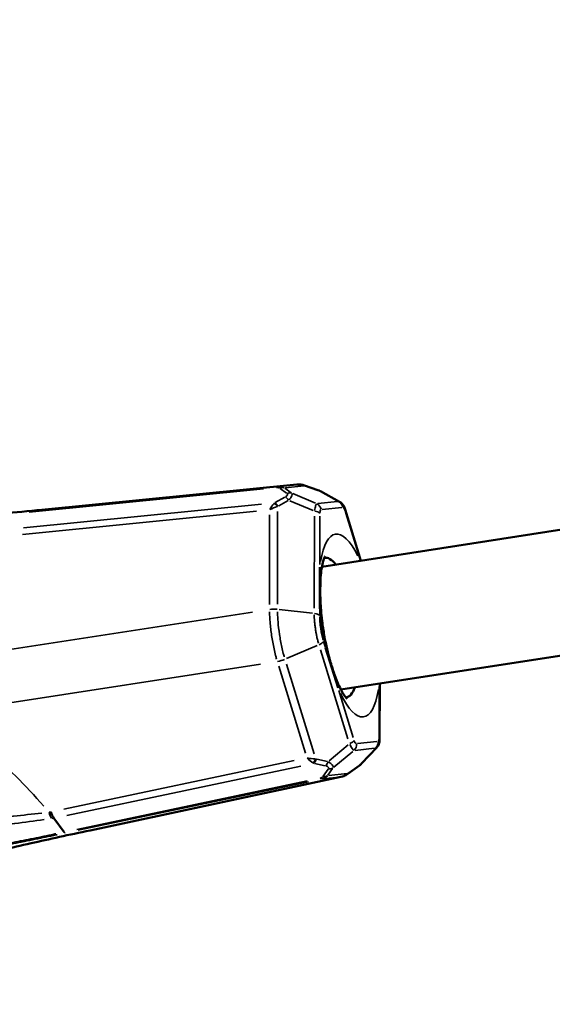
# Model space of a CAD drawing. Units: millimetres. Extents: x -628 to 23287, y 6 to 18232.
# Drawn here: x 283 to 351, y 3246 to 3373 of the extents above; entities that cross this region are included whole.
import ezdxf

# ---------------------------------------------------------------- set-up
doc = ezdxf.new("R2010")
doc.units = ezdxf.units.MM
doc.header["$MEASUREMENT"] = 0
doc.layers.add('Visible (ISO)', color=7, linetype='Continuous', lineweight=50)
doc.layers.add('Visible Narrow (ISO)', color=7, linetype='Continuous', lineweight=35)
doc.styles.get("Standard").update_dxf_attribs({"font": 'square721_bt_roman.ttf'})
doc.dimstyles.get("Standard").update_dxf_attribs({"dimtxt": 200, "dimasz": 100, "dimexe": 0.18, "dimexo": 0.0625, "dimgap": 40, "dimtad": 1, "dimdec": 0, "dimlfac": 0.1, "dimrnd": 5, "dimzin": 0, "dimdsep": 46, "dimtxsty": 'Standard', "dimcen": 0.09, "dimse1": 1, "dimse2": 1, "dimadec": 0, "dimazin": 0, "dimtfac": 1, "dimtdec": 0, "dimtofl": 0, "dimtmove": 0, "dimatfit": 3, "dimfxl": 1, "dimtolj": 1, "dimtzin": 0, "dimarcsym": 0})

# ---------------------------------------------------------------- blocks, each defined once
blk = doc.blocks.new('*D12')
at = {"color": 0, "lineweight": -2, "transparency": 16777216}
blk.add_line((-85.41, 7898.85), (-85.41, 185.75), dxfattribs=at)
at = {"color": 0, "transparency": 16777216}
for points in [[(-115.41, 7898.85), (-55.41, 7898.85), (-85.41, 8078.85)], [(-115.41, 185.75), (-55.41, 185.75), (-85.41, 5.75)]]:
    blk.add_solid(points, dxfattribs=at)
at = {"layer": 'Defpoints', "color": 0, "transparency": 16777216}
for p in [(9495.96, 8078.85), (-85.41, 5.75), (4041.51, 5.75)]:
    blk.add_point(p, dxfattribs=at)
at = {"color": 0, "transparency": 16777216, "insert": (-364.64, 4042.3), "char_height": 350, "attachment_point": 5, "rotation": 90}
blk.add_mtext('\\A1;805', dxfattribs=at)

msp = doc.modelspace()

# ---------------------------------------------------------------- linework, layer by layer
at = {"layer": 'Visible (ISO)'}
for p, q in [((553.66, 3338.59), (321.71, 3302.63)), ((556.11, 3322.78), (324.16, 3286.82)), ((285.62, 3309.98), (318.48, 3313.24)), ((321.19, 3312.52), (319.46, 3313.11)), ((321.51, 3312.38), (321.51, 3312.38)), ((323.99, 3311.01), (321.51, 3312.38)), ((324.7, 3310.01), (326.73, 3303.41)), ((321.44, 3302.58), (321.43, 3297.24)), ((322.18, 3292.2), (323.78, 3287.03)), ((329.16, 3287.59), (329.14, 3280.5)), ((326.82, 3277.29), (328.78, 3279.37)), ((326.82, 3277.29), (326.82, 3277.29)), ((325.04, 3275.98), (326.53, 3277.03)), ((324.16, 3275.58), (291.84, 3268.7)), ((288.48, 3268.47), (287.17, 3270.27))]:
    msp.add_line(p, q, dxfattribs=at)
for centre, major_axis, ratio, start_param, end_param in [((323.45, 3294.8), (-1.39, 8.99), 0.299235, 5.786403, 6.301057), ((318.61, 3302.14), (2.98, -0.33), 0.640836, 6.283142, 6.283185), ((318.6, 3296.8), (2.99, 0.25), 0.217913, 0, 0.000009), ((319.36, 3291.76), (2.93, 0.64), 0.190739, 6.283177, 6.283185), ((320.95, 3286.59), (2.76, 1.18), 0.619955, 0, 0.000038), ((323.45, 3294.8), (1.39, -8.99), 0.299235, 6.265313, 6.779967), ((287.08, 3272.01), (0.41, -1.96), 0.267025, 5.152093, 5.746268), ((291.63, 3269.68), (0.208, -0.978), 0.325161, 0, 0.000036)]:
    msp.add_ellipse(centre, major_axis=major_axis, ratio=ratio, start_param=start_param, end_param=end_param, dxfattribs=at)
for points, knots in [([(72.97, 3779.27), (78.16, 3593.95), (97.23, 3409.01), (162.69, 3043.79), (209.1, 2863.53), (328.25, 2511.52), (400.99, 2339.77), (571.28, 2008.45), (668.82, 1848.88), (885.95, 1546.21), (1005.4, 1403.03), (1134.81, 1269.03)], [2.3841198, 2.3841198, 2.3841198, 2.3841198, 2.5300293, 2.5300293, 2.6759388, 2.6759388, 2.8218483, 2.8218483, 2.9677579, 2.9677579, 3.112781, 3.112781, 3.112781, 3.112781]), ([(318.48, 3313.24), (318.65, 3313.26), (318.83, 3313.25), (319.16, 3313.2), (319.31, 3313.16), (319.46, 3313.11)], [0, 0, 0, 0, 0.0514213, 0.0514213, 0.100175, 0.100175, 0.100175, 0.100175]), ([(323.99, 3311.01), (324.1, 3310.95), (324.2, 3310.87), (324.37, 3310.69), (324.45, 3310.58), (324.59, 3310.33), (324.65, 3310.18), (324.7, 3310.01)], [0, 0, 0, 0, 0.0394188, 0.0394188, 0.0815257, 0.0815257, 0.1359043, 0.1359043, 0.1359043, 0.1359043]), ([(285.62, 3309.98), (283.86, 3309.81), (282.2, 3309.64), (280.61, 3309.49), (280.6, 3309.49), (280.59, 3309.48), (280.58, 3309.48), (279.8, 3309.41), (279.03, 3309.33), (278.29, 3309.26), (278.27, 3309.26), (278.26, 3309.25), (278.25, 3309.25), (277.5, 3309.18), (276.78, 3309.11), (276.08, 3309.04), (276.06, 3309.04), (276.04, 3309.04), (276.03, 3309.03), (275.33, 3308.97), (274.66, 3308.9), (274, 3308.84), (273.98, 3308.83), (273.96, 3308.83), (273.94, 3308.83), (273.29, 3308.77), (272.66, 3308.7), (272.05, 3308.64), (272.03, 3308.64), (272, 3308.64), (271.98, 3308.64), (271.38, 3308.58), (270.79, 3308.52), (270.22, 3308.47), (270.2, 3308.46), (270.17, 3308.46), (270.15, 3308.46), (269.88, 3308.43), (269.61, 3308.41), (269.35, 3308.38), (269.07, 3308.35), (268.78, 3308.33), (268.51, 3308.3)], [0, 0, 0, 0, 0.0055235, 0.0055235, 0.0055235, 0.00555664, 0.00555664, 0.00555664, 0.00828525, 0.00828525, 0.00828525, 0.00833495, 0.00833495, 0.00833495, 0.011047, 0.011047, 0.011047, 0.01111327, 0.01111327, 0.01111327, 0.01380875, 0.01380875, 0.01380875, 0.01389159, 0.01389159, 0.01389159, 0.0165705, 0.0165705, 0.0165705, 0.01666991, 0.01666991, 0.01666991, 0.01933225, 0.01933225, 0.01933225, 0.01944823, 0.01944823, 0.01944823, 0.02071312, 0.02071312, 0.02071312, 0.022094, 0.022094, 0.022094, 0.022094]), ([(322.11, 3303.99), (322.11, 3303.99), (322.09, 3303.97), (322.03, 3303.84), (321.97, 3303.7), (321.85, 3303.31), (321.79, 3303.06), (321.68, 3302.49), (321.63, 3302.17), (321.59, 3301.81)], [0.3325532, 0.3325532, 0.3325532, 0.3325532, 0.4208992, 0.4208992, 0.5635979, 0.5635979, 0.7062966, 0.7062966, 0.8489953, 0.8489953, 0.8489953, 0.8489953]), ([(321.59, 3301.81), (321.55, 3301.46), (321.53, 3301.06), (321.51, 3300.34), (321.5, 3300.05), (321.5, 3299.64), (321.5, 3299.53), (321.5, 3299.39), (321.5, 3299.35), (321.5, 3299.18), (321.5, 3299.06), (321.51, 3298.57), (321.52, 3298.19), (321.55, 3297.56), (321.56, 3297.31), (321.59, 3297.05)], [0, 0, 0, 0, 0.157252, 0.157252, 0.2612819, 0.2612819, 0.2971448, 0.2971448, 0.3105917, 0.3105917, 0.3509381, 0.3509381, 0.4721201, 0.4721201, 0.5513291, 0.5513291, 0.5513291, 0.5513291]), ([(321.59, 3297.05), (321.61, 3296.74), (321.64, 3296.44), (321.71, 3295.81), (321.75, 3295.5), (321.84, 3294.87), (321.88, 3294.56), (321.99, 3293.94), (322.04, 3293.63), (322.16, 3293.01), (322.22, 3292.7), (322.29, 3292.4)], [1.354964, 1.354964, 1.354964, 1.354964, 1.4412969, 1.4412969, 1.5276299, 1.5276299, 1.6139628, 1.6139628, 1.7002957, 1.7002957, 1.7866287, 1.7866287, 1.7866287, 1.7866287]), ([(322.29, 3292.4), (322.4, 3291.88), (322.53, 3291.37), (322.71, 3290.74), (322.75, 3290.6), (322.82, 3290.35), (322.85, 3290.25), (322.91, 3290.07), (322.93, 3289.99), (323.03, 3289.69), (323.1, 3289.47), (323.34, 3288.71), (323.53, 3288.19), (323.71, 3287.77)], [0, 0, 0, 0, 0.1635304, 0.1635304, 0.2107454, 0.2107454, 0.2461536, 0.2461536, 0.2727085, 0.2727085, 0.352428, 0.352428, 0.5515667, 0.5515667, 0.5515667, 0.5515667]), ([(323.71, 3287.77), (323.86, 3287.41), (324.01, 3287.09), (324.31, 3286.53), (324.45, 3286.29), (324.7, 3285.92), (324.81, 3285.79), (324.93, 3285.66), (324.95, 3285.64), (324.95, 3285.64)], [2.2925973, 2.2925973, 2.2925973, 2.2925973, 2.4411272, 2.4411272, 2.5896571, 2.5896571, 2.738187, 2.738187, 2.8381954, 2.8381954, 2.8381954, 2.8381954]), ([(329.14, 3280.5), (329.14, 3280.31), (329.13, 3280.13), (329.06, 3279.86), (329.03, 3279.76), (328.93, 3279.57), (328.86, 3279.46), (328.78, 3279.37)], [0, 0, 0, 0, 0.0603405, 0.0603405, 0.0926423, 0.0926423, 0.1318194, 0.1318194, 0.1318194, 0.1318194]), ([(325.04, 3275.98), (324.88, 3275.87), (324.7, 3275.76), (324.4, 3275.64), (324.28, 3275.6), (324.16, 3275.58)], [0, 0, 0, 0, 0.06135718, 0.06135718, 0.0979285, 0.0979285, 0.0979285, 0.0979285]), ([(291.84, 3268.7), (289.13, 3268.12), (286.55, 3267.56), (281.64, 3266.46), (279.32, 3265.92), (276.5, 3265.25), (275.78, 3265.07), (275.08, 3264.9)], [0, 0, 0, 0, 0.880611, 0.880611, 1.858901, 1.858901, 2.217884, 2.217884, 2.217884, 2.217884]), ([(238.68, 3268.08), (239.92, 3260.91), (241.18, 3253.73), (246.88, 3221.93), (251.55, 3197.34), (261.41, 3148.24), (266.6, 3123.73), (277.48, 3074.81), (283.18, 3050.41), (295.07, 3001.73), (301.27, 2977.47), (307.72, 2953.26)], [2.52412139, 2.52412139, 2.52412139, 2.52412139, 2.53002928, 2.53002928, 2.55033483, 2.55033483, 2.57065708, 2.57065708, 2.59097926, 2.59097926, 2.61128462, 2.61128462, 2.61128462, 2.61128462])]:
    msp.add_open_spline(points, degree=3, knots=knots, dxfattribs=at)
for points in [[(321.19, 3312.52), (321.29, 3312.48), (321.39, 3312.44), (321.48, 3312.39)], [(326.8, 3277.27), (326.72, 3277.18), (326.63, 3277.1), (326.53, 3277.03)]]:
    msp.add_open_spline(points, degree=3, dxfattribs=at)
at = {"layer": 'Visible Narrow (ISO)'}
for p, q in [((284.1, 3309.81), (314.28, 3312.81)), ((316.84, 3313.08), (287.26, 3310.14)), ((316.08, 3312.99), (318.35, 3313.23)), ((316.91, 3312.76), (317.75, 3312.15)), ((319.39, 3313.06), (317, 3312.81)), ((321.17, 3312.51), (319.61, 3313.05)), ((314.16, 3312.67), (283.98, 3309.67)), ((315.69, 3310.91), (316.91, 3311.58)), ((317.15, 3312.1), (316.31, 3312.71)), ((317.96, 3312.05), (320.89, 3310.83)), ((323.71, 3311.13), (321.39, 3312.41)), ((283.27, 3307.66), (313.92, 3310.71)), ((317.36, 3311.15), (316.14, 3310.49)), ((320.58, 3309.87), (317.59, 3311.12)), ((321.19, 3310.78), (323.7, 3311.04)), ((324.26, 3310.28), (321.74, 3310.01)), ((313.29, 3309.8), (283.11, 3306.8)), ((314.94, 3297.78), (314.97, 3309.32)), ((316, 3309.74), (315.98, 3297.82)), ((320.72, 3297.3), (320.74, 3309.15)), ((321.45, 3309.17), (321.44, 3302.92)), ((326.58, 3303.72), (324.79, 3309.54)), ((273.72, 3290.78), (312.77, 3296.8)), ((316.21, 3297.13), (320.48, 3296.67)), ((321.43, 3297.19), (321.42, 3296.4)), ((317.16, 3290.82), (321.11, 3292.49)), ((321.93, 3293.01), (322.17, 3292.24)), ((325.06, 3280.48), (321.52, 3291.95)), ((313.78, 3290.11), (274.73, 3284.09)), ((317.14, 3290.09), (320.7, 3278.54)), ((319.58, 3278.64), (316.14, 3289.82)), ((323.88, 3286.69), (325.75, 3280.64)), ((329.09, 3280.99), (329.1, 3287.24)), ((326.28, 3279.89), (328.79, 3280.15)), ((322.63, 3277.66), (325.11, 3279.73)), ((325.7, 3278.87), (323.26, 3276.85)), ((328.49, 3279.26), (325.98, 3278.99)), ((326.69, 3277.21), (328.52, 3279.16)), ((288.43, 3271.42), (318.13, 3277.68)), ((322.11, 3277.02), (320.75, 3277.31)), ((321.06, 3277.86), (322.42, 3277.57)), ((319, 3276.97), (288.85, 3270.62)), ((321.88, 3275.69), (322.5, 3276.56)), ((323.09, 3276.68), (322.48, 3275.81)), ((322.58, 3275.78), (324.97, 3276.03)), ((325.17, 3276.1), (326.51, 3277.05)), ((290.13, 3268.82), (319.82, 3275.07)), ((319.98, 3274.96), (290.29, 3268.71)), ((293.45, 3269.04), (322.54, 3275.23)), ((324.03, 3275.56), (321.75, 3275.32))]:
    msp.add_line(p, q, dxfattribs=at)
for centre, major_axis, ratio, start_param, end_param in [((316.06, 3311.98), (-0.099, 0.995), 0.268732, 0.027097, 0.481765), ((315.49, 3311.93), (-0.833, -0.756), 0.613049, 3.296834, 3.804063), ((315.76, 3311.27), (1.4, 1.29), 0.803595, 0.274968, 0.791416), ((316.48, 3311.89), (0.588, 0.809), 0.823355, 0.304815, 0.933723), ((319.18, 3311.63), (-1.69, 1.05), 0.72836, 4.981142, 5.497266), ((319.14, 3312.17), (0.324, 0.946), 0.434544, 6.122825, 6.274745), ((317.19, 3310.76), (0.479, -0.878), 0.427484, 1.877635, 2.559912), ((317.41, 3311.21), (0.588, 0.809), 0.823355, 0.304815, 0.933723), ((320.87, 3311.57), (0.324, 0.946), 0.434544, 6.122825, 6.274745), ((315.53, 3309.11), (0.81, 2.05), 0.395024, 0.804761, 1.276), ((315.53, 3309.11), (1.94, 1.09), 0.459275, 1.108602, 1.57984), ((316.84, 3309.31), (-1.11, 1.65), 0.760487, 0.096306, 0.167326), ((315.77, 3309.97), (0.553, -0.833), 0.445254, 1.837776, 2.477227), ((315.84, 3310.02), (0.479, -0.878), 0.427484, 1.877635, 2.559912), ((317.62, 3309.76), (1.88, -0.3), 0.455998, 2.612527, 2.678125), ((320.66, 3309.85), (0.105, -0.994), 0.954078, 1.666988, 2.562342), ((323.45, 3310.15), (-0.105, 0.994), 0.954078, 4.808581, 5.703935), ((320.51, 3309.37), (1, -0.002), 0.443491, 0.390141, 1.285495), ((323.74, 3309.72), (0.956, 0.294), 0.418673, 5.964196, 6.266396), ((325.27, 3295.08), (-1.82, 11.76), 0.299235, 5.533056, 7.034205), ((318.61, 3302.14), (2.98, -0.33), 0.640836, 0.02002, 0.380386), ((320.48, 3296.21), (1, -0.003), 0.444093, 0.390511, 1.285865), ((318.6, 3296.8), (2.99, 0.25), 0.217913, 0.01559, 0.296042), ((325.27, 3295.08), (-1.82, 11.76), 0.299235, 1.361969, 1.750468), ((320.98, 3292.9), (0.955, 0.295), 0.419286, 5.001966, 5.897299), ((319.36, 3291.76), (2.93, 0.64), 0.190739, 5.988912, 6.267689), ((320.95, 3286.59), (2.76, 1.18), 0.619955, 5.911474, 6.263622), ((325.27, 3295.08), (1.82, -11.76), 0.299235, 5.504467, 7.031857), ((324.91, 3280.16), (0.956, 0.294), 0.418673, 5.002311, 5.897665), ((325.2, 3279.73), (0.105, -0.994), 0.954078, 0.672151, 1.567504), ((327.99, 3280.02), (-0.105, 0.994), 0.954078, 3.813743, 4.709097), ((328.14, 3280.5), (1, -0.002), 0.443491, 0.01702, 0.323379), ((320.07, 3278.96), (-1.39, 1.71), 0.38288, 1.842553, 2.313792), ((320.07, 3278.96), (2.17, -0.46), 0.43899, 4.693656, 5.164895), ((321.38, 3279.18), (-0.51, -1.92), 0.767904, 6.076581, 6.147601), ((320.55, 3278.22), (0.295, 0.956), 0.434552, 3.833952, 4.473402), ((320.63, 3278.2), (0.212, 0.977), 0.418681, 3.752044, 4.434321), ((322.26, 3278.99), (1.71, 0.83), 0.462996, 3.605527, 3.671126), ((322.14, 3277.87), (0.212, 0.977), 0.418681, 3.752044, 4.434321), ((322.49, 3277.48), (0.816, -0.578), 0.811962, 5.315494, 5.944402), ((324.35, 3277.28), (-1.34, -1.45), 0.717102, 0.822432, 1.33888), ((324.46, 3276.79), (0.579, -0.816), 0.445937, 0.009819, 0.186556), ((325.95, 3277.85), (0.579, -0.816), 0.445937, 0.009819, 0.186556), ((321.43, 3276.29), (0.206, -0.979), 0.267277, 5.772587, 6.227254), ((320.87, 3276.23), (-1.01, 0.53), 0.626623, 2.525366, 3.032595), ((320.93, 3276.92), (1.69, -0.91), 0.815706, 5.543774, 6.060222), ((321.8, 3276.51), (0.816, -0.578), 0.811962, 5.315494, 5.944402), ((323.95, 3276.56), (0.208, -0.978), 0.328609, 6.253456, 6.281621), ((286.84, 3271.97), (0.31, -1.98), 0.244939, 5.194654, 5.728133), ((288.44, 3269.34), (0.206, -0.979), 0.267276, 5.772695, 6.22726), ((291.63, 3269.68), (0.208, -0.978), 0.325161, 6.253494, 6.281623)]:
    msp.add_ellipse(centre, major_axis=major_axis, ratio=ratio, start_param=start_param, end_param=end_param, dxfattribs=at)
for points, knots in [([(317.02, 3311.64), (317.14, 3311.71), (317.23, 3311.79), (317.26, 3311.86), (317.3, 3311.93), (317.28, 3311.99), (317.22, 3312.05)], [2.6783983, 2.6783983, 2.6783983, 2.6783983, 3.0875086, 3.0875086, 3.0875086, 3.496612, 3.496612, 3.496612, 3.496612]), ([(317.82, 3312.09), (317.88, 3312.01), (317.88, 3311.89), (317.82, 3311.75), (317.76, 3311.6), (317.64, 3311.42), (317.48, 3311.25)], [2.7865733, 2.7865733, 2.7865733, 2.7865733, 3.1956763, 3.1956763, 3.1956763, 3.604787, 3.604787, 3.604787, 3.604787]), ([(321.04, 3310.75), (320.99, 3310.71), (320.94, 3310.61), (320.85, 3310.32), (320.8, 3310.12), (320.76, 3309.88)], [5.8740785, 5.8740785, 5.8740785, 5.8740785, 6.2831853, 6.2831853, 6.6922922, 6.6922922, 6.6922922, 6.6922922]), ([(324.41, 3310.29), (324.45, 3310.29), (324.5, 3310.25), (324.54, 3310.19), (324.59, 3310.12), (324.63, 3310.02), (324.67, 3309.9)], [5.8740785, 5.8740785, 5.8740785, 5.8740785, 6.2831853, 6.2831853, 6.2831853, 6.6922922, 6.6922922, 6.6922922, 6.6922922]), ([(321.45, 3309.56), (321.45, 3309.69), (321.47, 3309.79), (321.49, 3309.86), (321.52, 3309.94), (321.55, 3309.98), (321.59, 3310)], [5.8740785, 5.8740785, 5.8740785, 5.8740785, 6.2831853, 6.2831853, 6.2831853, 6.6922922, 6.6922922, 6.6922922, 6.6922922]), ([(315.86, 3290.75), (315.82, 3290.91), (315.78, 3291.07), (315.67, 3291.5), (315.6, 3291.78), (315.42, 3292.62), (315.32, 3293.19), (315.14, 3294.36), (315.07, 3294.93), (314.99, 3295.94), (314.96, 3296.39), (314.95, 3296.82)], [0.000352033, 0.000352033, 0.000352033, 0.000352033, 0.000880083, 0.000880083, 0.001760165, 0.001760165, 0.00352033, 0.00352033, 0.005280495, 0.005280495, 0.006688628, 0.006688628, 0.006688628, 0.006688628]), ([(315.98, 3296.85), (315.98, 3296.7), (315.99, 3296.54), (316.01, 3296.11), (316.03, 3295.85), (316.09, 3295.04), (316.16, 3294.49), (316.33, 3293.37), (316.43, 3292.82), (316.6, 3292.01), (316.67, 3291.74), (316.77, 3291.33), (316.82, 3291.18), (316.86, 3291.03)], [0.000339377, 0.000339377, 0.000339377, 0.000339377, 0.000848532, 0.000848532, 0.001697124, 0.001697124, 0.003394309, 0.003394309, 0.005091493, 0.005091493, 0.005940085, 0.005940085, 0.00644924, 0.00644924, 0.00644924, 0.00644924]), ([(321.27, 3292.78), (321.27, 3292.78), (321.26, 3292.79), (321.26, 3292.8), (321.24, 3292.88), (321.22, 3292.96), (321.2, 3293.04), (321.15, 3293.21), (321.11, 3293.37), (321.07, 3293.54), (321.07, 3293.55), (321.07, 3293.55), (321.07, 3293.56), (321.03, 3293.72), (321, 3293.89), (320.97, 3294.06), (320.97, 3294.06), (320.97, 3294.07), (320.96, 3294.07), (320.93, 3294.24), (320.9, 3294.41), (320.88, 3294.59), (320.88, 3294.59), (320.88, 3294.59), (320.88, 3294.6), (320.85, 3294.77), (320.83, 3294.95), (320.81, 3295.12), (320.79, 3295.3), (320.77, 3295.47), (320.76, 3295.65), (320.73, 3295.92), (320.72, 3296.19), (320.72, 3296.45)], [0.000214394, 0.000214394, 0.000214394, 0.000214394, 0.000240987, 0.000240987, 0.000240987, 0.000510635, 0.000510635, 0.000510635, 0.001052946, 0.001052946, 0.001052946, 0.00107221, 0.00107221, 0.00107221, 0.001592295, 0.001592295, 0.001592295, 0.001608345, 0.001608345, 0.001608345, 0.002131604, 0.002131604, 0.002131604, 0.002144481, 0.002144481, 0.002144481, 0.002680616, 0.002680616, 0.002680616, 0.003216751, 0.003216751, 0.003216751, 0.004074567, 0.004074567, 0.004074567, 0.004074567]), ([(321.42, 3296.2), (321.43, 3295.99), (321.44, 3295.77), (321.46, 3295.55), (321.48, 3295.26), (321.51, 3294.98), (321.55, 3294.69), (321.55, 3294.69), (321.55, 3294.68), (321.56, 3294.68), (321.58, 3294.54), (321.6, 3294.39), (321.63, 3294.25), (321.65, 3294.11), (321.68, 3293.98), (321.71, 3293.84), (321.71, 3293.84), (321.71, 3293.83), (321.72, 3293.83), (321.74, 3293.7), (321.78, 3293.57), (321.81, 3293.44), (321.81, 3293.43), (321.81, 3293.43), (321.81, 3293.42), (321.83, 3293.36), (321.85, 3293.3), (321.86, 3293.24), (321.87, 3293.24), (321.87, 3293.23), (321.87, 3293.23), (321.87, 3293.22), (321.87, 3293.21), (321.88, 3293.2)], [0.00017318, 0.00017318, 0.00017318, 0.00017318, 0.000865902, 0.000865902, 0.000865902, 0.001731805, 0.001731805, 0.001731805, 0.001742196, 0.001742196, 0.001742196, 0.002177762, 0.002177762, 0.002177762, 0.002597707, 0.002597707, 0.002597707, 0.002613292, 0.002613292, 0.002613292, 0.003030658, 0.003030658, 0.003030658, 0.003048222, 0.003048222, 0.003048222, 0.003247134, 0.003247134, 0.003247134, 0.003266238, 0.003266238, 0.003266238, 0.003290429, 0.003290429, 0.003290429, 0.003290429]), ([(273.26, 3283.28), (275.04, 3282.05), (276.83, 3280.65), (278.61, 3279.09), (281.06, 3276.95), (283.49, 3274.51), (285.86, 3271.82)], [0.478532, 0.478532, 0.478532, 0.478532, 0.5931776, 0.5931776, 0.5931776, 0.7505846, 0.7505846, 0.7505846, 0.7505846]), ([(326.13, 3279.87), (326.08, 3279.88), (326.04, 3279.91), (325.99, 3279.98), (325.95, 3280.05), (325.9, 3280.15), (325.86, 3280.27)], [2.7324858, 2.7324858, 2.7324858, 2.7324858, 3.1415927, 3.1415927, 3.1415927, 3.5506995, 3.5506995, 3.5506995, 3.5506995]), ([(329.08, 3280.61), (329.08, 3280.48), (329.07, 3280.38), (329.04, 3280.3), (329.02, 3280.23), (328.99, 3280.18), (328.94, 3280.17)], [2.7324858, 2.7324858, 2.7324858, 2.7324858, 3.1415927, 3.1415927, 3.1415927, 3.5506995, 3.5506995, 3.5506995, 3.5506995]), ([(325.29, 3279.77), (325.4, 3279.56), (325.51, 3279.37), (325.69, 3279.11), (325.76, 3279.02), (325.82, 3278.99)], [2.7324858, 2.7324858, 2.7324858, 2.7324858, 3.1415927, 3.1415927, 3.5506995, 3.5506995, 3.5506995, 3.5506995]), ([(322.56, 3277.51), (322.77, 3277.38), (322.94, 3277.25), (323.04, 3277.12), (323.14, 3276.99), (323.17, 3276.87), (323.14, 3276.77)], [5.8199909, 5.8199909, 5.8199909, 5.8199909, 6.2291016, 6.2291016, 6.2291016, 6.6382046, 6.6382046, 6.6382046, 6.6382046]), ([(322.55, 3276.64), (322.59, 3276.71), (322.59, 3276.78), (322.53, 3276.84), (322.48, 3276.9), (322.37, 3276.95), (322.24, 3276.99)], [5.928166, 5.928166, 5.928166, 5.928166, 6.3372694, 6.3372694, 6.3372694, 6.7463797, 6.7463797, 6.7463797, 6.7463797]), ([(268.78, 3269.65), (270, 3269.69), (271.23, 3269.75), (272.47, 3269.81), (272.5, 3269.81), (272.53, 3269.82), (272.56, 3269.82), (274.07, 3269.9), (275.6, 3269.99), (277.15, 3270.11), (277.19, 3270.11), (277.23, 3270.11), (277.26, 3270.12), (278.01, 3270.17), (278.77, 3270.23), (279.52, 3270.3), (279.55, 3270.3), (279.59, 3270.31), (279.62, 3270.31), (280.38, 3270.37), (281.13, 3270.44), (281.88, 3270.52), (281.9, 3270.52), (281.93, 3270.52), (281.96, 3270.53), (283.18, 3270.65), (284.4, 3270.78), (285.62, 3270.92)], [0.00145582, 0.00145582, 0.00145582, 0.00145582, 0.00527271, 0.00527271, 0.00527271, 0.00536, 0.00536, 0.00536, 0.01004382, 0.01004382, 0.01004382, 0.01015643, 0.01015643, 0.01015643, 0.01242937, 0.01242937, 0.01242937, 0.01253401, 0.01253401, 0.01253401, 0.01481493, 0.01481493, 0.01481493, 0.01489776, 0.01489776, 0.01489776, 0.01863181, 0.01863181, 0.01863181, 0.01863181]), ([(285.92, 3270.09), (284.67, 3269.91), (283.41, 3269.74), (282.14, 3269.58), (282.13, 3269.58), (282.12, 3269.57), (282.11, 3269.57), (281.32, 3269.47), (280.53, 3269.38), (279.74, 3269.29), (279.73, 3269.28), (279.71, 3269.28), (279.7, 3269.28), (278.91, 3269.19), (278.12, 3269.1), (277.33, 3269.02), (277.31, 3269.02), (277.3, 3269.01), (277.28, 3269.01), (275.69, 3268.84), (274.11, 3268.69), (272.55, 3268.55), (272.54, 3268.55), (272.52, 3268.55), (272.51, 3268.55), (271.72, 3268.48), (270.94, 3268.42), (270.16, 3268.36), (269.69, 3268.32), (269.23, 3268.29), (268.76, 3268.25)], [0.0009677, 0.0009677, 0.0009677, 0.0009677, 0.00480581, 0.00480581, 0.00480581, 0.00483852, 0.00483852, 0.00483852, 0.00721582, 0.00721582, 0.00721582, 0.00725778, 0.00725778, 0.00725778, 0.00963059, 0.00963059, 0.00963059, 0.00967704, 0.00967704, 0.00967704, 0.01447784, 0.01447784, 0.01447784, 0.01451556, 0.01451556, 0.01451556, 0.01693482, 0.01693482, 0.01693482, 0.01838638, 0.01838638, 0.01838638, 0.01838638]), ([(275.7, 3265.05), (275.76, 3265.07), (275.81, 3265.08), (275.87, 3265.1), (276.13, 3265.16), (276.38, 3265.22), (276.65, 3265.28), (277.23, 3265.42), (277.82, 3265.56), (278.44, 3265.71), (278.47, 3265.71), (278.49, 3265.72), (278.51, 3265.72), (279.11, 3265.87), (279.73, 3266.01), (280.36, 3266.16), (280.38, 3266.16), (280.4, 3266.17), (280.42, 3266.17), (281.06, 3266.32), (281.72, 3266.47), (282.41, 3266.63), (282.42, 3266.63), (282.44, 3266.63), (282.46, 3266.64), (283.14, 3266.79), (283.85, 3266.95), (284.58, 3267.12), (284.6, 3267.12), (284.61, 3267.12), (284.62, 3267.13), (285.36, 3267.29), (286.11, 3267.46), (286.88, 3267.63), (286.89, 3267.63), (286.9, 3267.63), (286.91, 3267.63), (288.16, 3267.91), (289.45, 3268.19), (290.81, 3268.48)], [0.00111632, 0.00111632, 0.00111632, 0.00111632, 0.0013954, 0.0013954, 0.0013954, 0.00267359, 0.00267359, 0.00267359, 0.00548115, 0.00548115, 0.00548115, 0.00558162, 0.00558162, 0.00558162, 0.0082887, 0.0082887, 0.0082887, 0.00837243, 0.00837243, 0.00837243, 0.01109625, 0.01109625, 0.01109625, 0.01116324, 0.01116324, 0.01116324, 0.01390381, 0.01390381, 0.01390381, 0.01395405, 0.01395405, 0.01395405, 0.01671136, 0.01671136, 0.01671136, 0.01674485, 0.01674485, 0.01674485, 0.02121015, 0.02121015, 0.02121015, 0.02121015]), ([(287.58, 3268.14), (287.53, 3268.13), (287.48, 3268.12), (287.43, 3268.11), (286.99, 3268.01), (286.54, 3267.92), (286.1, 3267.83), (285.2, 3267.64), (284.3, 3267.46), (283.4, 3267.27), (283.37, 3267.27), (283.33, 3267.26), (283.3, 3267.25), (282.43, 3267.07), (281.55, 3266.9), (280.67, 3266.72), (280.65, 3266.71), (280.62, 3266.71), (280.59, 3266.7), (279.71, 3266.52), (278.81, 3266.34), (277.93, 3266.17), (277.91, 3266.16), (277.88, 3266.16), (277.86, 3266.15), (276.97, 3265.98), (276.08, 3265.8), (275.2, 3265.62), (275.18, 3265.62), (275.16, 3265.62), (275.15, 3265.61), (274.26, 3265.44), (273.37, 3265.27), (272.49, 3265.09), (272.48, 3265.09), (272.47, 3265.09), (272.46, 3265.09), (271.03, 3264.81), (269.62, 3264.53), (268.23, 3264.27)], [0.00110436, 0.00110436, 0.00110436, 0.00110436, 0.00125442, 0.00125442, 0.00125442, 0.00264326, 0.00264326, 0.00264326, 0.00542098, 0.00542098, 0.00542098, 0.0055218, 0.0055218, 0.0055218, 0.00819867, 0.00819867, 0.00819867, 0.0082827, 0.0082827, 0.0082827, 0.01097638, 0.01097638, 0.01097638, 0.01104359, 0.01104359, 0.01104359, 0.01375408, 0.01375408, 0.01375408, 0.01380449, 0.01380449, 0.01380449, 0.01653178, 0.01653178, 0.01653178, 0.01656539, 0.01656539, 0.01656539, 0.02098283, 0.02098283, 0.02098283, 0.02098283]), ([(268.36, 3264.57), (268.88, 3264.66), (269.4, 3264.76), (270.78, 3265.01), (271.65, 3265.17), (273.41, 3265.5), (274.29, 3265.67), (276.06, 3266.01), (276.95, 3266.18), (278.75, 3266.52), (279.65, 3266.7), (281.44, 3267.05), (282.33, 3267.22), (284.1, 3267.58), (285.43, 3267.84), (286.74, 3268.11), (287.26, 3268.22), (287.35, 3268.24), (287.44, 3268.26)], [0.00109819, 0.00109819, 0.00109819, 0.00109819, 0.00274555, 0.00274555, 0.00549117, 0.00549117, 0.00823678, 0.00823678, 0.0109824, 0.0109824, 0.01372801, 0.01372801, 0.01647363, 0.01647363, 0.01921924, 0.02059205, 0.02059205, 0.02086661, 0.02086661, 0.02086661, 0.02086661])]:
    msp.add_open_spline(points, degree=3, knots=knots, dxfattribs=at)
for points in [[(321.5, 3312.39), (321.43, 3312.42), (321.35, 3312.45), (321.27, 3312.48)], [(323.99, 3311.01), (323.94, 3311.04), (323.9, 3311.05), (323.85, 3311.05)], [(314.99, 3297.14), (315.29, 3297.18), (315.62, 3297.19), (315.92, 3297.16)], [(316.9, 3290.71), (316.61, 3290.59), (316.3, 3290.51), (316, 3290.45)], [(328.63, 3279.28), (328.69, 3279.29), (328.73, 3279.32), (328.77, 3279.36)], [(326.6, 3277.11), (326.68, 3277.16), (326.75, 3277.21), (326.81, 3277.28)], [(286.56, 3271.04), (286.63, 3271.05), (286.7, 3271.06), (286.77, 3271.07)], [(287.16, 3270.27), (287.07, 3270.25), (286.98, 3270.24), (286.89, 3270.23)]]:
    msp.add_open_spline(points, degree=3, dxfattribs=at)

# ---------------------------------------------------------------- dimensions: what is measured, and where the dimension line sits
dim = msp.add_linear_dim(base=(-85.41, 5.75), p1=(9495.96, 8078.85), p2=(4041.51, 5.75), angle=90, dimstyle='Standard', override={"dimtxt": 350, "dimasz": 180, "dimgap": 100})
dim.commit()
dim.dimension.update_dxf_attribs({"geometry": '*D12', "text_midpoint": (-364.64, 4042.3)})

doc.saveas('drawing.dxf')
